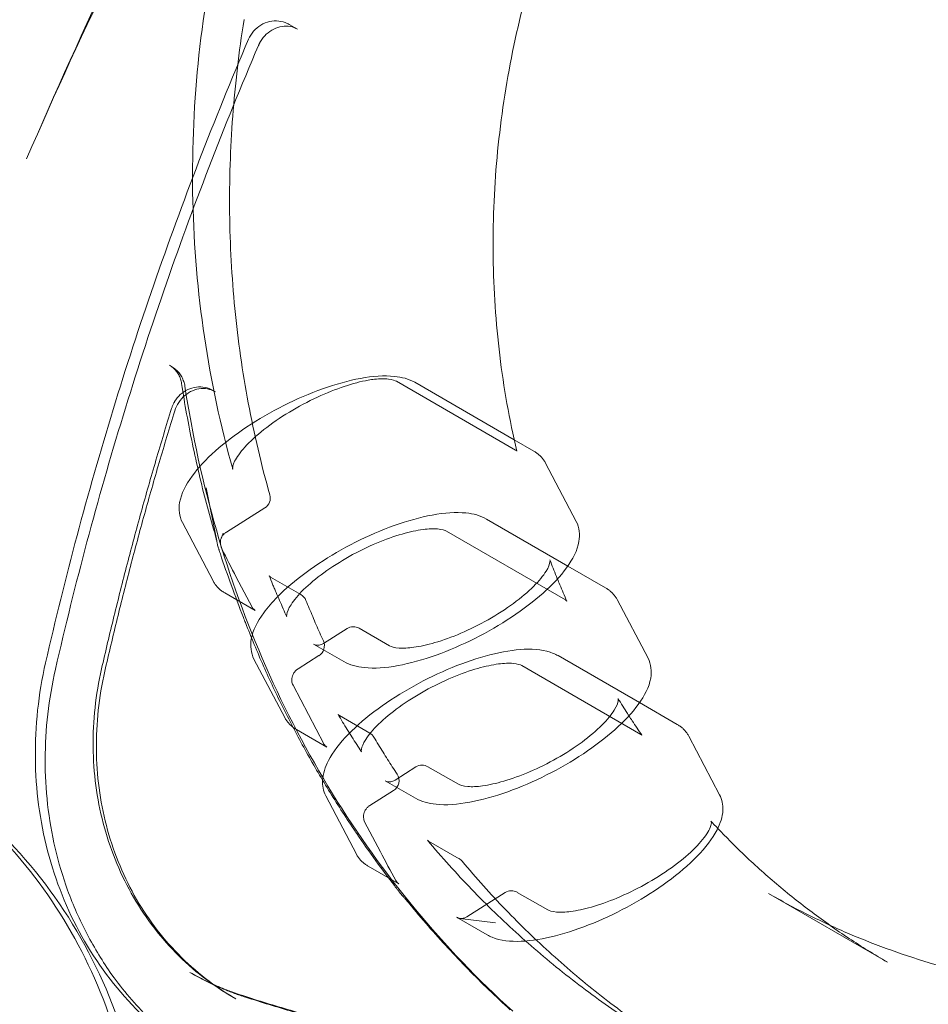
# Model space of a CAD drawing. Extents: x -568 to 176, y -549 to 0.
# Drawn here: x -251 to -241, y -351 to -340 of the extents above; entities that cross this region are included whole.
import ezdxf

# ---------------------------------------------------------------- set-up
doc = ezdxf.new("R2010")
doc.units = 0
doc.header["$MEASUREMENT"] = 0
doc.header["$PDMODE"] = 64
doc.header["$PDSIZE"] = 0.5
doc.styles.get("Standard").update_dxf_attribs({"font": 'Helvetica LT 57 Condensed_0.ttf'})
doc.dimstyles.new('FEET-METERS', dxfattribs={"dimtxt": 12, "dimasz": 7, "dimexe": 3, "dimexo": 3, "dimgap": 3, "dimtad": 0, "dimdec": 1, "dimzin": 3, "dimdsep": 46, "dimlunit": 4, "dimtxsty": 'Standard', "dimcen": 0.09, "dimadec": 0, "dimazin": 0, "dimtfac": 2, "dimtdec": 1, "dimtofl": 0, "dimtmove": 0, "dimatfit": 3, "dimfxl": 1, "dimfrac": 2, "dimtolj": 1, "dimtzin": 3, "dimarcsym": 0})

# ---------------------------------------------------------------- blocks, each defined once
blk = doc.blocks.new('*D31')
at = {"color": 0, "lineweight": -2, "transparency": 16777216}
for p, q in [((-348.48, -346.348), (-348.48, -102.468)), ((119.282, -338.644), (119.282, -102.468)), ((-341.48, -105.468), (-225.054, -105.468)), ((112.282, -105.468), (-123.037, -105.468))]:
    blk.add_line(p, q, dxfattribs=at)
at = {"color": 0, "lineweight": 0, "transparency": 16777216}
for points in [[(-341.48, -104.301), (-341.48, -106.634), (-348.48, -105.468)], [(112.282, -104.301), (112.282, -106.634), (119.282, -105.468)]]:
    blk.add_solid(points, dxfattribs=at)
at = {"layer": 'Defpoints', "color": 0, "lineweight": 0, "transparency": 16777216}
for p in [(-348.48, -105.468), (119.282, -341.644), (-348.48, -349.348)]:
    blk.add_point(p, dxfattribs=at)
at = {"color": 0, "lineweight": 0, "transparency": 16777216, "insert": (-174.046, -105.468), "char_height": 12, "attachment_point": 5}
blk.add_mtext('\\A1;39\'-0" [11.9M]', dxfattribs=at)
blk = doc.blocks.new('new block')
at = {"color": 0, "linetype": 'Continuous', "lineweight": 0}
for p, q in [((-247.651, -340.533), (-247.739, -340.482)), ((-249.008, -344.097), (-248.986, -344.11)), ((-246.6, -344.267), (-245.337, -344.996)), ((-245.352, -344.887), (-246.407, -344.278)), ((-248.522, -344.378), (-248.544, -344.365)), ((-245.144, -345.007), (-245.352, -344.887)), ((-244.693, -345.755), (-245.019, -345.134)), ((-248.508, -345.961), (-248.618, -345.398)), ((-247.998, -345.61), (-248.405, -345.867)), ((-248.546, -346.385), (-248.872, -345.764)), ((-244.782, -346.227), (-245.646, -345.728)), ((-248.461, -345.935), (-248.438, -345.878)), ((-246.07, -345.857), (-244.807, -346.586)), ((-244.383, -346.457), (-244.782, -346.227)), ((-248.133, -346.662), (-248.3, -346.345)), ((-247.936, -346.344), (-247.614, -346.53)), ((-248.422, -346.512), (-248.099, -346.698)), ((-243.932, -347.205), (-244.258, -346.583)), ((-247.125, -346.889), (-247.376, -347.048)), ((-246.996, -346.887), (-246.673, -347.073)), ((-247.481, -347.055), (-247.159, -347.241)), ((-247.786, -347.835), (-248.112, -347.213)), ((-247.423, -347.177), (-247.644, -347.316)), ((-244.021, -347.676), (-244.885, -347.177)), ((-245.272, -347.283), (-244.008, -348.012)), ((-247.372, -348.111), (-247.698, -347.49)), ((-243.622, -347.907), (-244.021, -347.676)), ((-247.206, -347.813), (-246.884, -347.999)), ((-247.661, -347.961), (-247.339, -348.147)), ((-243.498, -348.033), (-243.172, -348.654)), ((-246.395, -348.358), (-246.616, -348.497)), ((-246.266, -348.356), (-245.943, -348.542)), ((-246.72, -348.504), (-246.398, -348.69)), ((-246.883, -348.766), (-246.632, -348.608)), ((-247.351, -348.663), (-247.025, -349.284)), ((-246.771, -349.257), (-246.938, -348.94)), ((-246.259, -349.145), (-245.937, -349.331)), ((-246.9, -349.411), (-246.575, -349.599)), ((-245.448, -349.691), (-245.855, -349.947)), ((-245.319, -349.688), (-244.996, -349.874)), ((-242.655, -349.699), (-241.392, -350.428)), ((-245.963, -349.952), (-245.637, -350.14)), ((-245.927, -349.965), (-245.549, -350.011)), ((-248.791, -350.537), (-248.769, -350.55)), ((-248.305, -350.818), (-248.328, -350.805))]:
    blk.add_line(p, q, dxfattribs=at)
for centre, radius, start, end in [((-195.912, -365.315), 75.231, 129.41804, 170.58199), ((-195.912, -365.315), 72.9, 129.48411, 170.51592), ((-248.064, -345.505), 0.125, 302.2059, 15.7883), ((-247.677, -346.638), 0.125, 22.0301, 60), ((-247.058, -346.995), 0.125, 60, 122.2059), ((-247.49, -347.072), 0.125, 302.2059, 24.5381), ((-246.947, -348.107), 0.125, 30.8725, 60), ((-246.328, -348.464), 0.125, 60, 122.2059), ((-246.698, -348.502), 0.125, 302.2059, 33.4424), ((-245.999, -349.439), 0.125, 39.9923, 60), ((-245.381, -349.796), 0.125, 60, 122.2059)]:
    blk.add_arc(centre, radius, start, end, dxfattribs=at)
for points in [[(-250.524, -341.907), (-249.919, -340.51), (-249.272, -339.128), (-248.568, -337.775)], [(-248.534, -337.794), (-249.253, -339.145), (-249.923, -340.519), (-250.524, -341.907)], [(-245.324, -345.007), (-245.325, -345.004), (-245.321, -345.005), (-245.337, -344.996)], [(-248.338, -345.198), (-248.338, -345.197), (-248.338, -345.197), (-248.338, -345.197)], [(-248.508, -345.961), (-248.514, -345.934), (-248.52, -345.905), (-248.529, -345.874)], [(-248.354, -346.427), (-248.394, -346.318), (-248.432, -346.209), (-248.469, -346.099)], [(-248.453, -346.046), (-248.404, -346.144), (-248.353, -346.244), (-248.3, -346.345)], [(-244.972, -346.161), (-244.972, -346.161), (-244.972, -346.161), (-244.972, -346.161)], [(-247.951, -346.331), (-247.951, -346.331), (-247.951, -346.331), (-247.951, -346.331)], [(-247.951, -346.331), (-247.95, -346.334), (-247.95, -346.336), (-247.936, -346.344)], [(-248.224, -346.773), (-248.269, -346.659), (-248.312, -346.544), (-248.354, -346.427)], [(-247.897, -346.46), (-247.897, -346.46), (-247.897, -346.46), (-247.897, -346.46)], [(-247.862, -346.552), (-247.862, -346.552), (-247.862, -346.552), (-247.862, -346.552)], [(-244.793, -346.599), (-244.794, -346.596), (-244.794, -346.594), (-244.807, -346.586)], [(-248.203, -346.827), (-248.21, -346.809), (-248.217, -346.791), (-248.224, -346.773)], [(-247.22, -347.801), (-247.219, -347.803), (-247.217, -347.807), (-247.206, -347.813)], [(-243.996, -348.022), (-243.997, -348.021), (-243.999, -348.017), (-244.008, -348.012)], [(-243.996, -348.022), (-243.996, -348.022), (-243.996, -348.022), (-243.996, -348.022)], [(-246.971, -348.197), (-246.971, -348.197), (-246.971, -348.197), (-246.971, -348.197)], [(-243.265, -348.932), (-243.265, -348.932), (-243.265, -348.932), (-243.265, -348.932)], [(-243.192, -349.01), (-243.216, -348.984), (-243.241, -348.958), (-243.265, -348.932)], [(-247.022, -349.064), (-247.033, -349.048), (-247.043, -349.032), (-247.054, -349.017)], [(-246.818, -349.355), (-246.886, -349.26), (-246.955, -349.163), (-247.022, -349.064)], [(-246.271, -349.136), (-246.271, -349.136), (-246.271, -349.136), (-246.271, -349.136)], [(-246.271, -349.136), (-246.269, -349.138), (-246.266, -349.141), (-246.259, -349.145)], [(-246.771, -349.257), (-246.718, -349.358), (-246.664, -349.459), (-246.608, -349.562)], [(-246.623, -349.617), (-246.689, -349.531), (-246.754, -349.443), (-246.818, -349.355)]]:
    blk.add_open_spline(points, degree=3, dxfattribs=at)
for points, knots in [([(-248.338, -345.197), (-248.467, -344.739), (-248.567, -344.27), (-248.709, -343.32), (-248.75, -342.838), (-248.772, -341.87), (-248.753, -341.383), (-248.657, -340.412), (-248.58, -339.928), (-248.382, -339.039), (-248.27, -338.633), (-248.138, -338.233)], [3.8686337, 3.8686337, 3.8686337, 3.8686337, 3.9965332, 3.9965332, 4.1244327, 4.1244327, 4.2523321, 4.2523321, 4.3802316, 4.3802316, 4.4896263, 4.4896263, 4.4896263, 4.4896263]), ([(-245.324, -345.007), (-245.402, -344.674), (-245.463, -344.335), (-245.546, -343.647), (-245.57, -343.299), (-245.58, -342.597), (-245.566, -342.245), (-245.501, -341.539), (-245.45, -341.186), (-245.312, -340.484), (-245.224, -340.136), (-245.119, -339.792)], [3.9129638, 3.9129638, 3.9129638, 3.9129638, 4.0234801, 4.0234801, 4.1339964, 4.1339964, 4.2445127, 4.2445127, 4.355029, 4.355029, 4.4655453, 4.4655453, 4.4655453, 4.4655453]), ([(-248.217, -340.431), (-248.272, -340.772), (-248.312, -341.114), (-248.363, -341.798), (-248.374, -342.14), (-248.367, -342.821), (-248.348, -343.16), (-248.282, -343.833), (-248.235, -344.167), (-248.111, -344.826), (-248.035, -345.151), (-247.944, -345.471)], [1.9666368, 1.9666368, 1.9666368, 1.9666368, 2.0563771, 2.0563771, 2.1461174, 2.1461174, 2.2358577, 2.2358577, 2.3255981, 2.3255981, 2.4153384, 2.4153384, 2.4153384, 2.4153384]), ([(-248.17, -340.639), (-248.156, -340.608), (-248.138, -340.579), (-248.094, -340.528), (-248.068, -340.506), (-248.01, -340.471), (-247.979, -340.458), (-247.914, -340.444), (-247.882, -340.442), (-247.818, -340.449), (-247.787, -340.458), (-247.752, -340.474), (-247.746, -340.478), (-247.739, -340.482)], [4.581918, 4.581918, 4.581918, 4.581918, 4.919159, 4.919159, 5.25569, 5.25569, 5.585376, 5.585376, 5.903744, 5.903744, 6.210865, 6.210865, 6.283185, 6.283185, 6.283185, 6.283185]), ([(-247.651, -340.533), (-247.675, -340.519), (-247.701, -340.509), (-247.756, -340.499), (-247.785, -340.499), (-247.844, -340.507), (-247.874, -340.517), (-247.931, -340.545), (-247.957, -340.563), (-248.005, -340.608), (-248.025, -340.633), (-248.043, -340.663), (-248.044, -340.664), (-248.045, -340.666)], [0, 0, 0, 0, 0.314159, 0.314159, 0.628319, 0.628319, 0.942478, 0.942478, 1.251773, 1.251773, 1.55387, 1.55387, 1.570796, 1.570796, 1.570796, 1.570796]), ([(-250.323, -347.252), (-250.22, -346.801), (-250.108, -346.352), (-249.87, -345.457), (-249.742, -345.011), (-249.471, -344.123), (-249.327, -343.682), (-249.023, -342.803), (-248.863, -342.367), (-248.528, -341.499), (-248.353, -341.067), (-248.17, -340.639)], [4.3866846, 4.3866846, 4.3866846, 4.3866846, 4.4257313, 4.4257313, 4.4647779, 4.4647779, 4.5038245, 4.5038245, 4.5428712, 4.5428712, 4.5819178, 4.5819178, 4.5819178, 4.5819178]), ([(-248.045, -340.666), (-248.046, -340.668), (-248.048, -340.671), (-248.05, -340.676), (-248.052, -340.678), (-248.054, -340.683), (-248.055, -340.686), (-248.058, -340.691), (-248.059, -340.693), (-248.061, -340.699), (-248.062, -340.701), (-248.064, -340.704)], [1.5707963, 1.5707963, 1.5707963, 1.5707963, 1.5968906, 1.5968906, 1.6229848, 1.6229848, 1.649079, 1.649079, 1.6751732, 1.6751732, 1.7012675, 1.7012675, 1.7012675, 1.7012675]), ([(-248.064, -340.704), (-248.247, -341.132), (-248.423, -341.564), (-248.758, -342.432), (-248.918, -342.869), (-249.222, -343.748), (-249.365, -344.19), (-249.637, -345.078), (-249.765, -345.524), (-250.003, -346.419), (-250.115, -346.869), (-250.218, -347.32)], [1.7012675, 1.7012675, 1.7012675, 1.7012675, 1.7403141, 1.7403141, 1.7793608, 1.7793608, 1.8184074, 1.8184074, 1.857454, 1.857454, 1.8965007, 1.8965007, 1.8965007, 1.8965007]), ([(-248.88, -344.292), (-248.882, -344.275), (-248.886, -344.259), (-248.896, -344.227), (-248.903, -344.212), (-248.918, -344.184), (-248.927, -344.17), (-248.947, -344.146), (-248.958, -344.134), (-248.982, -344.114), (-248.995, -344.105), (-249.008, -344.097)], [5.4312318, 5.4312318, 5.4312318, 5.4312318, 5.6016225, 5.6016225, 5.7720132, 5.7720132, 5.9424039, 5.9424039, 6.1127946, 6.1127946, 6.2831853, 6.2831853, 6.2831853, 6.2831853]), ([(-248.986, -344.11), (-248.971, -344.119), (-248.957, -344.129), (-248.93, -344.152), (-248.918, -344.164), (-248.896, -344.191), (-248.886, -344.206), (-248.87, -344.237), (-248.863, -344.253), (-248.852, -344.285), (-248.848, -344.302), (-248.845, -344.319)], [6.2831853, 6.2831853, 6.2831853, 6.2831853, 6.453576, 6.453576, 6.6239667, 6.6239667, 6.7943574, 6.7943574, 6.9647481, 6.9647481, 7.1351388, 7.1351388, 7.1351388, 7.1351388]), ([(-246.407, -344.278), (-246.47, -344.241), (-246.544, -344.223), (-246.73, -344.204), (-246.851, -344.212), (-247.108, -344.26), (-247.245, -344.297), (-247.521, -344.396), (-247.66, -344.456), (-247.932, -344.593), (-248.064, -344.67), (-248.31, -344.832), (-248.423, -344.919), (-248.621, -345.095), (-248.705, -345.185), (-248.837, -345.366), (-248.884, -345.458), (-248.913, -345.624), (-248.906, -345.699), (-248.872, -345.764)], [1.570796, 1.570796, 1.570796, 1.570796, 1.842047, 1.842047, 2.200046, 2.200046, 2.5423, 2.5423, 2.874324, 2.874324, 3.203555, 3.203555, 3.534241, 3.534241, 3.872038, 3.872038, 4.227221, 4.227221, 4.492551, 4.492551, 4.492551, 4.492551]), ([(-246.6, -344.267), (-246.614, -344.259), (-246.644, -344.248), (-246.726, -344.239), (-246.777, -344.239), (-246.855, -344.248), (-246.878, -344.251), (-246.901, -344.255)], [0, 0, 0, 0, 0.269094, 0.269094, 0.5199757, 0.5199757, 0.6151327, 0.6151327, 0.6151327, 0.6151327]), ([(-248.544, -344.365), (-248.571, -344.349), (-248.6, -344.338), (-248.661, -344.326), (-248.693, -344.325), (-248.755, -344.333), (-248.786, -344.342), (-248.844, -344.369), (-248.87, -344.387), (-248.917, -344.43), (-248.937, -344.455), (-248.955, -344.484), (-248.956, -344.485), (-248.957, -344.487)], [0, 0, 0, 0, 0.301024, 0.301024, 0.605993, 0.605993, 0.920152, 0.920152, 1.234312, 1.234312, 1.548471, 1.548471, 1.570796, 1.570796, 1.570796, 1.570796]), ([(-248.952, -344.579), (-248.942, -344.548), (-248.928, -344.518), (-248.891, -344.463), (-248.869, -344.438), (-248.82, -344.396), (-248.792, -344.379), (-248.734, -344.355), (-248.704, -344.347), (-248.643, -344.342), (-248.612, -344.345), (-248.562, -344.358), (-248.541, -344.367), (-248.522, -344.378)], [4.468802, 4.468802, 4.468802, 4.468802, 4.779541, 4.779541, 5.089655, 5.089655, 5.401383, 5.401383, 5.717494, 5.717494, 6.041186, 6.041186, 6.283185, 6.283185, 6.283185, 6.283185]), ([(-248.88, -344.292), (-248.863, -344.4), (-248.846, -344.507), (-248.807, -344.72), (-248.787, -344.827), (-248.743, -345.039), (-248.719, -345.144), (-248.67, -345.354), (-248.644, -345.459), (-248.589, -345.667), (-248.56, -345.771), (-248.529, -345.874)], [2.2896392, 2.2896392, 2.2896392, 2.2896392, 2.3168934, 2.3168934, 2.3441476, 2.3441476, 2.3714019, 2.3714019, 2.3986561, 2.3986561, 2.4259104, 2.4259104, 2.4259104, 2.4259104]), ([(-245.366, -350.95), (-245.735, -350.616), (-246.08, -350.254), (-246.719, -349.483), (-247.013, -349.073), (-247.543, -348.212), (-247.78, -347.761), (-248.192, -346.826), (-248.368, -346.341), (-248.655, -345.347), (-248.767, -344.837), (-248.845, -344.319)], [3.3368367, 3.3368367, 3.3368367, 3.3368367, 3.4681786, 3.4681786, 3.5995205, 3.5995205, 3.7308624, 3.7308624, 3.8622043, 3.8622043, 3.9935462, 3.9935462, 3.9935462, 3.9935462]), ([(-246.901, -344.255), (-246.978, -344.269), (-247.064, -344.292), (-247.246, -344.352), (-247.343, -344.391), (-247.54, -344.482), (-247.642, -344.536), (-247.834, -344.652), (-247.926, -344.716), (-248.086, -344.842), (-248.156, -344.906), (-248.259, -345.021), (-248.297, -345.074), (-248.335, -345.152), (-248.339, -345.179), (-248.339, -345.194), (-248.338, -345.196), (-248.338, -345.198)], [0, 0, 0, 0, 0.309989, 0.309989, 0.628996, 0.628996, 0.96692, 0.96692, 1.31201, 1.31201, 1.652697, 1.652697, 1.974813, 1.974813, 2.260381, 2.260381, 2.350906, 2.350906, 2.350906, 2.350906]), ([(-248.986, -344.555), (-249.043, -344.737), (-249.098, -344.92), (-249.206, -345.287), (-249.258, -345.47), (-249.36, -345.838), (-249.409, -346.022), (-249.506, -346.392), (-249.552, -346.576), (-249.643, -346.947), (-249.687, -347.132), (-249.729, -347.318)], [1.81438283, 1.81438283, 1.81438283, 1.81438283, 1.8308064, 1.8308064, 1.84722998, 1.84722998, 1.86365355, 1.86365355, 1.88007712, 1.88007712, 1.89650069, 1.89650069, 1.89650069, 1.89650069]), ([(-248.957, -344.487), (-248.96, -344.492), (-248.962, -344.496), (-248.966, -344.505), (-248.969, -344.509), (-248.973, -344.518), (-248.975, -344.522), (-248.978, -344.532), (-248.98, -344.536), (-248.983, -344.545), (-248.985, -344.55), (-248.986, -344.555)], [1.5707963, 1.5707963, 1.5707963, 1.5707963, 1.6195136, 1.6195136, 1.6682309, 1.6682309, 1.7169482, 1.7169482, 1.7656655, 1.7656655, 1.8143828, 1.8143828, 1.8143828, 1.8143828]), ([(-249.695, -347.343), (-249.652, -347.157), (-249.608, -346.972), (-249.518, -346.601), (-249.471, -346.417), (-249.375, -346.047), (-249.325, -345.863), (-249.223, -345.495), (-249.171, -345.311), (-249.064, -344.945), (-249.008, -344.762), (-248.952, -344.579)], [4.38668461, 4.38668461, 4.38668461, 4.38668461, 4.40310819, 4.40310819, 4.41953176, 4.41953176, 4.43595533, 4.43595533, 4.4523789, 4.4523789, 4.46880247, 4.46880247, 4.46880247, 4.46880247]), ([(-245.019, -345.134), (-245.025, -345.123), (-245.031, -345.113), (-245.045, -345.093), (-245.052, -345.083), (-245.068, -345.065), (-245.077, -345.057), (-245.095, -345.041), (-245.104, -345.034), (-245.123, -345.02), (-245.133, -345.013), (-245.144, -345.007)], [1.3509581, 1.3509581, 1.3509581, 1.3509581, 1.3949258, 1.3949258, 1.4388934, 1.4388934, 1.4828611, 1.4828611, 1.5268287, 1.5268287, 1.5707963, 1.5707963, 1.5707963, 1.5707963]), ([(-245.646, -345.728), (-245.71, -345.691), (-245.783, -345.672), (-245.969, -345.653), (-246.09, -345.662), (-246.348, -345.709), (-246.484, -345.747), (-246.76, -345.846), (-246.9, -345.906), (-247.171, -346.043), (-247.303, -346.119), (-247.549, -346.282), (-247.662, -346.368), (-247.796, -346.487), (-247.83, -346.52), (-247.862, -346.552)], [1.570796, 1.570796, 1.570796, 1.570796, 1.842047, 1.842047, 2.200046, 2.200046, 2.5423, 2.5423, 2.874324, 2.874324, 3.203555, 3.203555, 3.534241, 3.534241, 3.655951, 3.655951, 3.655951, 3.655951]), ([(-247.159, -347.241), (-247.095, -347.278), (-247.022, -347.296), (-246.835, -347.315), (-246.715, -347.307), (-246.457, -347.259), (-246.321, -347.222), (-246.045, -347.123), (-245.905, -347.063), (-245.633, -346.926), (-245.501, -346.849), (-245.256, -346.687), (-245.143, -346.6), (-244.944, -346.424), (-244.86, -346.334), (-244.728, -346.153), (-244.681, -346.061), (-244.652, -345.895), (-244.659, -345.82), (-244.693, -345.755)], [4.712389, 4.712389, 4.712389, 4.712389, 4.98364, 4.98364, 5.341639, 5.341639, 5.683893, 5.683893, 6.015916, 6.015916, 6.345147, 6.345147, 6.675833, 6.675833, 7.013631, 7.013631, 7.368814, 7.368814, 7.634143, 7.634143, 7.634143, 7.634143]), ([(-248.452, -345.917), (-248.453, -345.918), (-248.454, -345.919), (-248.455, -345.921), (-248.456, -345.923), (-248.457, -345.925), (-248.457, -345.926), (-248.459, -345.929), (-248.459, -345.93), (-248.46, -345.933), (-248.461, -345.934), (-248.461, -345.935)], [1.5707963, 1.5707963, 1.5707963, 1.5707963, 1.6013487, 1.6013487, 1.6319011, 1.6319011, 1.6624535, 1.6624535, 1.6930058, 1.6930058, 1.7235582, 1.7235582, 1.7235582, 1.7235582]), ([(-248.405, -345.867), (-248.409, -345.869), (-248.412, -345.872), (-248.419, -345.877), (-248.423, -345.88), (-248.43, -345.887), (-248.433, -345.89), (-248.439, -345.897), (-248.442, -345.901), (-248.447, -345.908), (-248.45, -345.912), (-248.452, -345.917)], [1.0471976, 1.0471976, 1.0471976, 1.0471976, 1.1519173, 1.1519173, 1.2566371, 1.2566371, 1.3613568, 1.3613568, 1.4660766, 1.4660766, 1.5707963, 1.5707963, 1.5707963, 1.5707963]), ([(-246.07, -345.857), (-246.085, -345.848), (-246.117, -345.838), (-246.206, -345.83), (-246.259, -345.832), (-246.385, -345.848), (-246.46, -345.864), (-246.626, -345.912), (-246.719, -345.945), (-246.909, -346.025), (-247.007, -346.073), (-247.196, -346.179), (-247.288, -346.238), (-247.452, -346.357), (-247.526, -346.419), (-247.643, -346.534), (-247.689, -346.59), (-247.747, -346.68), (-247.761, -346.718), (-247.767, -346.757), (-247.765, -346.763), (-247.764, -346.765)], [0, 0, 0, 0, 0.289359, 0.289359, 0.547774, 0.547774, 0.833738, 0.833738, 1.144058, 1.144058, 1.466931, 1.466931, 1.794774, 1.794774, 2.121072, 2.121072, 2.438295, 2.438295, 2.732685, 2.732685, 2.976047, 2.976047, 2.976047, 2.976047]), ([(-248.469, -346.099), (-248.473, -346.087), (-248.477, -346.076), (-248.481, -346.062), (-248.482, -346.06), (-248.483, -346.056), (-248.483, -346.054), (-248.485, -346.048), (-248.487, -346.043), (-248.493, -346.023), (-248.497, -346.009), (-248.503, -345.983), (-248.506, -345.972), (-248.508, -345.961)], [0, 0, 0, 0, 0.0381707, 0.0381707, 0.045373, 0.045373, 0.0507747, 0.0507747, 0.0669807, 0.0669807, 0.1156287, 0.1156287, 0.1540214, 0.1540214, 0.1540214, 0.1540214]), ([(-248.461, -345.935), (-248.463, -345.94), (-248.465, -345.945), (-248.467, -345.957), (-248.468, -345.965), (-248.468, -345.976), (-248.468, -345.979), (-248.468, -345.983), (-248.468, -345.985), (-248.468, -345.989), (-248.468, -345.993), (-248.466, -346.006), (-248.464, -346.016), (-248.459, -346.033), (-248.456, -346.04), (-248.453, -346.046)], [0, 0, 0, 0, 0.015257, 0.015257, 0.0387147, 0.0387147, 0.048155, 0.048155, 0.0516931, 0.0516931, 0.0623164, 0.0623164, 0.0945163, 0.0945163, 0.1223538, 0.1223538, 0.1223538, 0.1223538]), ([(-246.673, -347.073), (-246.658, -347.082), (-246.623, -347.093), (-246.531, -347.1), (-246.477, -347.097), (-246.349, -347.08), (-246.273, -347.063), (-246.106, -347.014), (-246.012, -346.98), (-245.822, -346.899), (-245.723, -346.85), (-245.534, -346.743), (-245.442, -346.683), (-245.278, -346.563), (-245.205, -346.501), (-245.088, -346.385), (-245.043, -346.329), (-244.987, -346.239), (-244.975, -346.203), (-244.97, -346.169), (-244.972, -346.163), (-244.972, -346.161)], [0, 0, 0, 0, 0.300287, 0.300287, 0.559418, 0.559418, 0.845603, 0.845603, 1.157178, 1.157178, 1.481262, 1.481262, 1.8114, 1.8114, 2.14022, 2.14022, 2.459488, 2.459488, 2.753951, 2.753951, 2.960286, 2.960286, 2.960286, 2.960286]), ([(-244.893, -346.364), (-244.896, -346.355), (-244.9, -346.346), (-244.915, -346.308), (-244.927, -346.279), (-244.95, -346.22), (-244.961, -346.191), (-244.972, -346.161)], [3.7579893, 3.7579893, 3.7579893, 3.7579893, 3.76111927, 3.76111927, 3.7715067, 3.7715067, 3.78189413, 3.78189413, 3.78189413, 3.78189413]), ([(-247.897, -346.46), (-247.903, -346.446), (-247.909, -346.433), (-247.927, -346.389), (-247.939, -346.36), (-247.951, -346.331)], [3.74835044, 3.74835044, 3.74835044, 3.74835044, 3.75243152, 3.75243152, 3.76095906, 3.76095906, 3.76095906, 3.76095906]), ([(-248.546, -346.385), (-248.541, -346.396), (-248.534, -346.406), (-248.521, -346.426), (-248.513, -346.436), (-248.497, -346.454), (-248.489, -346.462), (-248.471, -346.478), (-248.461, -346.485), (-248.442, -346.499), (-248.432, -346.506), (-248.422, -346.512)], [4.4925508, 4.4925508, 4.4925508, 4.4925508, 4.5365184, 4.5365184, 4.5804861, 4.5804861, 4.6244537, 4.6244537, 4.6684213, 4.6684213, 4.712389, 4.712389, 4.712389, 4.712389]), ([(-244.793, -346.599), (-244.806, -346.57), (-244.818, -346.541), (-244.843, -346.483), (-244.855, -346.454), (-244.876, -346.405), (-244.884, -346.384), (-244.893, -346.364)], [3.72995697, 3.72995697, 3.72995697, 3.72995697, 3.7403444, 3.7403444, 3.75073183, 3.75073183, 3.7579893, 3.7579893, 3.7579893, 3.7579893]), ([(-247.764, -346.765), (-247.777, -346.736), (-247.79, -346.708), (-247.816, -346.65), (-247.828, -346.621), (-247.853, -346.564), (-247.866, -346.535), (-247.885, -346.491), (-247.891, -346.476), (-247.897, -346.46)], [3.71832139, 3.71832139, 3.71832139, 3.71832139, 3.72684893, 3.72684893, 3.73537646, 3.73537646, 3.74390399, 3.74390399, 3.74834399, 3.74834399, 3.74834399, 3.74834399]), ([(-244.258, -346.583), (-244.264, -346.573), (-244.27, -346.562), (-244.284, -346.543), (-244.292, -346.533), (-244.308, -346.515), (-244.316, -346.507), (-244.334, -346.491), (-244.343, -346.483), (-244.363, -346.469), (-244.373, -346.463), (-244.383, -346.457)], [1.3509581, 1.3509581, 1.3509581, 1.3509581, 1.3949258, 1.3949258, 1.4388934, 1.4388934, 1.4828611, 1.4828611, 1.5268287, 1.5268287, 1.5707963, 1.5707963, 1.5707963, 1.5707963]), ([(-247.862, -346.552), (-247.919, -346.609), (-247.968, -346.666), (-248.077, -346.816), (-248.124, -346.907), (-248.153, -347.073), (-248.146, -347.149), (-248.112, -347.213)], [3.655956, 3.655956, 3.655956, 3.655956, 3.8720381, 3.8720381, 4.2272209, 4.2272209, 4.4925508, 4.4925508, 4.4925508, 4.4925508]), ([(-247.561, -346.591), (-247.549, -346.62), (-247.537, -346.649), (-247.513, -346.706), (-247.501, -346.735), (-247.477, -346.792), (-247.465, -346.821), (-247.44, -346.878), (-247.427, -346.906), (-247.402, -346.963), (-247.389, -346.991), (-247.376, -347.02)], [2.52250987, 2.52250987, 2.52250987, 2.52250987, 2.53100849, 2.53100849, 2.53950711, 2.53950711, 2.54800574, 2.54800574, 2.55650436, 2.55650436, 2.56500298, 2.56500298, 2.56500298, 2.56500298]), ([(-248.133, -346.662), (-248.132, -346.665), (-248.13, -346.668), (-248.126, -346.674), (-248.124, -346.677), (-248.119, -346.682), (-248.117, -346.684), (-248.112, -346.688), (-248.11, -346.691), (-248.105, -346.694), (-248.102, -346.696), (-248.099, -346.698)], [2.6179939, 2.6179939, 2.6179939, 2.6179939, 2.7227136, 2.7227136, 2.8274334, 2.8274334, 2.9321531, 2.9321531, 3.0368729, 3.0368729, 3.1415927, 3.1415927, 3.1415927, 3.1415927]), ([(-248.203, -346.827), (-248.142, -346.983), (-248.078, -347.136), (-247.944, -347.44), (-247.873, -347.59), (-247.726, -347.886), (-247.649, -348.032), (-247.49, -348.321), (-247.407, -348.463), (-247.235, -348.743), (-247.146, -348.881), (-247.054, -349.017)], [2.5114977, 2.5114977, 2.5114977, 2.5114977, 2.5540962, 2.5540962, 2.5966946, 2.5966946, 2.6392931, 2.6392931, 2.6818916, 2.6818916, 2.7244901, 2.7244901, 2.7244901, 2.7244901]), ([(-247.376, -347.048), (-247.384, -347.052), (-247.391, -347.056), (-247.407, -347.062), (-247.414, -347.064), (-247.429, -347.066), (-247.437, -347.066), (-247.45, -347.066), (-247.457, -347.064), (-247.47, -347.06), (-247.475, -347.058), (-247.481, -347.055)], [2.094395, 2.094395, 2.094395, 2.094395, 2.303835, 2.303835, 2.513274, 2.513274, 2.722714, 2.722714, 2.932153, 2.932153, 3.141593, 3.141593, 3.141593, 3.141593]), ([(-247.351, -348.663), (-247.377, -348.613), (-247.388, -348.556), (-247.381, -348.429), (-247.358, -348.36), (-247.274, -348.198), (-247.202, -348.104), (-247.021, -347.919), (-246.915, -347.828), (-246.679, -347.656), (-246.551, -347.574), (-246.285, -347.426), (-246.148, -347.36), (-245.874, -347.247), (-245.738, -347.202), (-245.479, -347.135), (-245.356, -347.115), (-245.129, -347.105), (-245.026, -347.116), (-244.919, -347.16), (-244.902, -347.168), (-244.885, -347.177)], [1.790635, 1.790635, 1.790635, 1.790635, 1.995807, 1.995807, 2.259515, 2.259515, 2.616328, 2.616328, 2.959715, 2.959715, 3.292118, 3.292118, 3.621395, 3.621395, 3.951848, 3.951848, 4.288901, 4.288901, 4.642784, 4.642784, 4.712389, 4.712389, 4.712389, 4.712389]), ([(-248.614, -351.505), (-248.889, -351.347), (-249.141, -351.151), (-249.587, -350.696), (-249.781, -350.437), (-250.096, -349.873), (-250.218, -349.568), (-250.385, -348.93), (-250.428, -348.597), (-250.435, -347.925), (-250.399, -347.585), (-250.323, -347.252)], [3.141593, 3.141593, 3.141593, 3.141593, 3.390611, 3.390611, 3.639629, 3.639629, 3.888648, 3.888648, 4.137666, 4.137666, 4.386685, 4.386685, 4.386685, 4.386685]), ([(-245.272, -347.283), (-245.286, -347.274), (-245.318, -347.264), (-245.405, -347.256), (-245.458, -347.258), (-245.583, -347.274), (-245.658, -347.29), (-245.823, -347.337), (-245.916, -347.369), (-246.106, -347.449), (-246.205, -347.498), (-246.396, -347.604), (-246.489, -347.663), (-246.654, -347.783), (-246.729, -347.845), (-246.849, -347.962), (-246.896, -348.018), (-246.955, -348.11), (-246.969, -348.147), (-246.976, -348.188), (-246.973, -348.193), (-246.972, -348.196), (-246.972, -348.196), (-246.971, -348.197)], [0, 0, 0, 0, 0.28674, 0.28674, 0.543421, 0.543421, 0.828233, 0.828233, 1.138528, 1.138528, 1.462795, 1.462795, 1.793412, 1.793412, 2.122447, 2.122447, 2.441974, 2.441974, 2.737679, 2.737679, 2.995582, 2.995582, 3.039432, 3.039432, 3.039432, 3.039432]), ([(-246.398, -348.69), (-246.334, -348.727), (-246.261, -348.746), (-246.074, -348.765), (-245.954, -348.756), (-245.696, -348.709), (-245.56, -348.671), (-245.284, -348.572), (-245.144, -348.512), (-244.873, -348.375), (-244.74, -348.299), (-244.495, -348.136), (-244.382, -348.05), (-244.184, -347.874), (-244.099, -347.784), (-243.967, -347.602), (-243.92, -347.511), (-243.891, -347.345), (-243.898, -347.269), (-243.932, -347.205)], [4.712389, 4.712389, 4.712389, 4.712389, 4.98364, 4.98364, 5.341639, 5.341639, 5.683893, 5.683893, 6.015916, 6.015916, 6.345147, 6.345147, 6.675833, 6.675833, 7.013631, 7.013631, 7.368814, 7.368814, 7.634143, 7.634143, 7.634143, 7.634143]), ([(-250.218, -347.32), (-250.254, -347.478), (-250.281, -347.638), (-250.318, -347.959), (-250.327, -348.119), (-250.328, -348.439), (-250.319, -348.597), (-250.284, -348.912), (-250.257, -349.067), (-250.186, -349.371), (-250.142, -349.52), (-250.089, -349.665)], [1.8965007, 1.8965007, 1.8965007, 1.8965007, 2.0145683, 2.0145683, 2.1326358, 2.1326358, 2.2507034, 2.2507034, 2.368771, 2.368771, 2.4868385, 2.4868385, 2.4868385, 2.4868385]), ([(-249.729, -347.318), (-249.791, -347.59), (-249.822, -347.869), (-249.816, -348.42), (-249.78, -348.692), (-249.644, -349.215), (-249.543, -349.466), (-249.285, -349.928), (-249.126, -350.141), (-248.76, -350.514), (-248.553, -350.675), (-248.328, -350.805)], [1.896501, 1.896501, 1.896501, 1.896501, 2.145519, 2.145519, 2.394537, 2.394537, 2.643556, 2.643556, 2.892574, 2.892574, 3.141593, 3.141593, 3.141593, 3.141593]), ([(-248.305, -350.818), (-248.528, -350.689), (-248.733, -350.53), (-249.096, -350.16), (-249.253, -349.95), (-249.51, -349.49), (-249.61, -349.241), (-249.746, -348.719), (-249.782, -348.447), (-249.787, -347.896), (-249.757, -347.617), (-249.695, -347.343)], [3.141593, 3.141593, 3.141593, 3.141593, 3.390611, 3.390611, 3.639629, 3.639629, 3.888648, 3.888648, 4.137666, 4.137666, 4.386685, 4.386685, 4.386685, 4.386685]), ([(-247.692, -347.366), (-247.696, -347.374), (-247.7, -347.383), (-247.706, -347.401), (-247.708, -347.41), (-247.711, -347.428), (-247.711, -347.437), (-247.71, -347.453), (-247.709, -347.462), (-247.705, -347.477), (-247.702, -347.484), (-247.698, -347.49)], [1.570796, 1.570796, 1.570796, 1.570796, 1.780236, 1.780236, 1.989675, 1.989675, 2.199115, 2.199115, 2.408554, 2.408554, 2.617994, 2.617994, 2.617994, 2.617994]), ([(-247.644, -347.316), (-247.648, -347.319), (-247.652, -347.321), (-247.659, -347.327), (-247.662, -347.33), (-247.669, -347.336), (-247.672, -347.34), (-247.678, -347.347), (-247.681, -347.35), (-247.687, -347.358), (-247.689, -347.362), (-247.692, -347.366)], [1.0471976, 1.0471976, 1.0471976, 1.0471976, 1.1519173, 1.1519173, 1.2566371, 1.2566371, 1.3613568, 1.3613568, 1.4660766, 1.4660766, 1.5707963, 1.5707963, 1.5707963, 1.5707963]), ([(-245.943, -348.542), (-245.928, -348.551), (-245.893, -348.562), (-245.801, -348.569), (-245.747, -348.567), (-245.619, -348.549), (-245.542, -348.532), (-245.375, -348.483), (-245.281, -348.449), (-245.091, -348.368), (-244.992, -348.319), (-244.805, -348.212), (-244.713, -348.153), (-244.551, -348.034), (-244.479, -347.972), (-244.364, -347.857), (-244.319, -347.802), (-244.264, -347.713), (-244.251, -347.677), (-244.246, -347.638), (-244.249, -347.635), (-244.25, -347.633)], [0, 0, 0, 0, 0.300466, 0.300466, 0.5606, 0.5606, 0.847466, 0.847466, 1.158947, 1.158947, 1.481896, 1.481896, 1.809838, 1.809838, 2.135889, 2.135889, 2.452571, 2.452571, 2.745549, 2.745549, 3.020269, 3.020269, 3.020269, 3.020269]), ([(-244.134, -347.816), (-244.14, -347.808), (-244.145, -347.799), (-244.168, -347.764), (-244.184, -347.738), (-244.217, -347.686), (-244.234, -347.659), (-244.25, -347.633)], [3.57609758, 3.57609758, 3.57609758, 3.57609758, 3.57950713, 3.57950713, 3.58992873, 3.58992873, 3.60035033, 3.60035033, 3.60035033, 3.60035033]), ([(-247.786, -347.835), (-247.78, -347.845), (-247.774, -347.856), (-247.76, -347.876), (-247.752, -347.885), (-247.736, -347.903), (-247.728, -347.912), (-247.71, -347.928), (-247.701, -347.935), (-247.681, -347.949), (-247.671, -347.955), (-247.661, -347.961)], [4.4925508, 4.4925508, 4.4925508, 4.4925508, 4.5365184, 4.5365184, 4.5804861, 4.5804861, 4.6244537, 4.6244537, 4.6684213, 4.6684213, 4.712389, 4.712389, 4.712389, 4.712389]), ([(-246.971, -348.197), (-246.989, -348.171), (-247.006, -348.145), (-247.039, -348.093), (-247.056, -348.066), (-247.09, -348.014), (-247.106, -347.987), (-247.139, -347.935), (-247.155, -347.908), (-247.188, -347.855), (-247.204, -347.828), (-247.22, -347.801)], [3.56956, 3.56956, 3.56956, 3.56956, 3.5780686, 3.5780686, 3.5865772, 3.5865772, 3.59508579, 3.59508579, 3.60359439, 3.60359439, 3.61210299, 3.61210299, 3.61210299, 3.61210299]), ([(-243.996, -348.022), (-244.013, -347.997), (-244.031, -347.971), (-244.065, -347.92), (-244.083, -347.894), (-244.111, -347.851), (-244.123, -347.834), (-244.134, -347.816)], [3.54824233, 3.54824233, 3.54824233, 3.54824233, 3.55866393, 3.55866393, 3.56908553, 3.56908553, 3.57609758, 3.57609758, 3.57609758, 3.57609758]), ([(-243.622, -347.907), (-243.612, -347.913), (-243.602, -347.919), (-243.583, -347.933), (-243.573, -347.94), (-243.555, -347.956), (-243.547, -347.965), (-243.531, -347.983), (-243.523, -347.992), (-243.51, -348.012), (-243.503, -348.022), (-243.498, -348.033)], [4.712389, 4.712389, 4.712389, 4.712389, 4.7563566, 4.7563566, 4.8003243, 4.8003243, 4.8442919, 4.8442919, 4.8882595, 4.8882595, 4.9322272, 4.9322272, 4.9322272, 4.9322272]), ([(-246.839, -348.043), (-246.823, -348.069), (-246.808, -348.096), (-246.776, -348.148), (-246.759, -348.174), (-246.727, -348.226), (-246.711, -348.253), (-246.678, -348.304), (-246.661, -348.33), (-246.628, -348.382), (-246.611, -348.407), (-246.594, -348.433)], [2.67098478, 2.67098478, 2.67098478, 2.67098478, 2.6794834, 2.6794834, 2.68798202, 2.68798202, 2.69648064, 2.69648064, 2.70497926, 2.70497926, 2.71347789, 2.71347789, 2.71347789, 2.71347789]), ([(-247.372, -348.111), (-247.371, -348.115), (-247.369, -348.118), (-247.365, -348.123), (-247.363, -348.126), (-247.359, -348.131), (-247.356, -348.134), (-247.352, -348.138), (-247.349, -348.14), (-247.344, -348.144), (-247.341, -348.146), (-247.339, -348.147)], [2.6179939, 2.6179939, 2.6179939, 2.6179939, 2.7227136, 2.7227136, 2.8274334, 2.8274334, 2.9321531, 2.9321531, 3.0368729, 3.0368729, 3.1415927, 3.1415927, 3.1415927, 3.1415927]), ([(-249.363, -353.603), (-249.314, -353.165), (-249.312, -352.725), (-249.403, -351.864), (-249.495, -351.443), (-249.769, -350.641), (-249.95, -350.26), (-250.392, -349.558), (-250.653, -349.236), (-251.241, -348.667), (-251.568, -348.42), (-251.92, -348.216)], [5.160089, 5.160089, 5.160089, 5.160089, 5.384708, 5.384708, 5.609328, 5.609328, 5.833947, 5.833947, 6.058566, 6.058566, 6.283185, 6.283185, 6.283185, 6.283185]), ([(-249.356, -354.283), (-249.256, -353.809), (-249.211, -353.327), (-249.233, -352.374), (-249.301, -351.904), (-249.546, -351.002), (-249.723, -350.571), (-250.175, -349.775), (-250.451, -349.41), (-251.085, -348.769), (-251.443, -348.492), (-251.832, -348.267)], [5.055249, 5.055249, 5.055249, 5.055249, 5.300836, 5.300836, 5.546423, 5.546423, 5.792011, 5.792011, 6.037598, 6.037598, 6.283185, 6.283185, 6.283185, 6.283185]), ([(-246.616, -348.497), (-246.623, -348.502), (-246.631, -348.506), (-246.646, -348.512), (-246.654, -348.514), (-246.669, -348.516), (-246.676, -348.516), (-246.69, -348.515), (-246.696, -348.514), (-246.709, -348.51), (-246.715, -348.508), (-246.72, -348.504)], [2.094395, 2.094395, 2.094395, 2.094395, 2.303835, 2.303835, 2.513274, 2.513274, 2.722714, 2.722714, 2.932153, 2.932153, 3.141593, 3.141593, 3.141593, 3.141593]), ([(-243.172, -348.654), (-243.145, -348.704), (-243.135, -348.761), (-243.141, -348.888), (-243.164, -348.957), (-243.248, -349.119), (-243.321, -349.213), (-243.501, -349.398), (-243.608, -349.489), (-243.843, -349.662), (-243.971, -349.743), (-244.237, -349.891), (-244.375, -349.958), (-244.648, -350.07), (-244.784, -350.116), (-245.043, -350.182), (-245.166, -350.202), (-245.393, -350.212), (-245.497, -350.201), (-245.604, -350.158), (-245.621, -350.149), (-245.637, -350.14)], [4.932227, 4.932227, 4.932227, 4.932227, 5.1374, 5.1374, 5.401108, 5.401108, 5.757921, 5.757921, 6.101307, 6.101307, 6.433711, 6.433711, 6.762988, 6.762988, 7.093441, 7.093441, 7.430493, 7.430493, 7.784376, 7.784376, 7.853982, 7.853982, 7.853982, 7.853982]), ([(-246.931, -348.816), (-246.935, -348.824), (-246.939, -348.833), (-246.946, -348.85), (-246.948, -348.859), (-246.95, -348.877), (-246.95, -348.886), (-246.949, -348.903), (-246.948, -348.911), (-246.944, -348.926), (-246.941, -348.933), (-246.938, -348.94)], [1.570796, 1.570796, 1.570796, 1.570796, 1.780236, 1.780236, 1.989675, 1.989675, 2.199115, 2.199115, 2.408554, 2.408554, 2.617994, 2.617994, 2.617994, 2.617994]), ([(-246.883, -348.766), (-246.887, -348.768), (-246.891, -348.771), (-246.898, -348.777), (-246.901, -348.78), (-246.908, -348.786), (-246.911, -348.789), (-246.917, -348.796), (-246.92, -348.8), (-246.926, -348.808), (-246.928, -348.812), (-246.931, -348.816)], [1.0471976, 1.0471976, 1.0471976, 1.0471976, 1.1519173, 1.1519173, 1.2566371, 1.2566371, 1.3613568, 1.3613568, 1.4660766, 1.4660766, 1.5707963, 1.5707963, 1.5707963, 1.5707963]), ([(-243.273, -349.001), (-243.26, -348.971), (-243.259, -348.951), (-243.262, -348.935), (-243.262, -348.935), (-243.265, -348.932)], [0, 0, 0, 0, 0.2678413, 0.2678413, 0.4906113, 0.4906113, 0.4906113, 0.4906113]), ([(-243.273, -349.001), (-243.26, -348.971), (-243.259, -348.951), (-243.262, -348.935), (-243.262, -348.935), (-243.265, -348.932)], [0, 0, 0, 0, 0.2678413, 0.2678413, 0.4906113, 0.4906113, 0.4906113, 0.4906113]), ([(-243.273, -349.001), (-243.26, -348.971), (-243.259, -348.951), (-243.262, -348.935), (-243.262, -348.935), (-243.265, -348.932)], [0, 0, 0, 0, 0.2678413, 0.2678413, 0.4906113, 0.4906113, 0.4906113, 0.4906113]), ([(-244.996, -349.874), (-244.982, -349.883), (-244.949, -349.893), (-244.862, -349.9), (-244.81, -349.898), (-244.686, -349.882), (-244.611, -349.866), (-244.447, -349.82), (-244.354, -349.787), (-244.163, -349.707), (-244.062, -349.658), (-243.867, -349.55), (-243.771, -349.489), (-243.597, -349.365), (-243.518, -349.3), (-243.392, -349.178), (-243.341, -349.118), (-243.293, -349.043), (-243.281, -349.021), (-243.273, -349.001)], [0, 0, 0, 0, 0.28823, 0.28823, 0.540263, 0.540263, 0.823088, 0.823088, 1.133043, 1.133043, 1.462418, 1.462418, 1.803185, 1.803185, 2.146823, 2.146823, 2.480573, 2.480573, 2.646511, 2.646511, 2.646511, 2.646511]), ([(-241.392, -350.428), (-241.53, -350.348), (-241.666, -350.264), (-241.933, -350.088), (-242.064, -349.995), (-242.32, -349.803), (-242.446, -349.703), (-242.69, -349.495), (-242.81, -349.388), (-243.017, -349.19), (-243.105, -349.101), (-243.192, -349.01)], [3.1415927, 3.1415927, 3.1415927, 3.1415927, 3.1965747, 3.1965747, 3.2515567, 3.2515567, 3.3065387, 3.3065387, 3.3615206, 3.3615206, 3.4043003, 3.4043003, 3.4043003, 3.4043003]), ([(-252.549, -349.152), (-252.207, -349.35), (-251.894, -349.598), (-251.348, -350.176), (-251.116, -350.507), (-250.747, -351.227), (-250.611, -351.617), (-250.445, -352.428), (-250.415, -352.849), (-250.464, -353.694), (-250.542, -354.117), (-250.672, -354.526)], [0, 0, 0, 0, 0.266754, 0.266754, 0.533508, 0.533508, 0.800261, 0.800261, 1.067015, 1.067015, 1.333769, 1.333769, 1.333769, 1.333769]), ([(-243.617, -351.366), (-243.818, -351.25), (-244.015, -351.127), (-244.399, -350.868), (-244.586, -350.731), (-244.952, -350.446), (-245.13, -350.296), (-245.474, -349.985), (-245.642, -349.823), (-245.965, -349.488), (-246.121, -349.315), (-246.271, -349.136)], [3.1415927, 3.1415927, 3.1415927, 3.1415927, 3.2057442, 3.2057442, 3.2698957, 3.2698957, 3.3340472, 3.3340472, 3.3981988, 3.3981988, 3.4623503, 3.4623503, 3.4623503, 3.4623503]), ([(-246.9, -349.411), (-246.91, -349.405), (-246.92, -349.398), (-246.94, -349.385), (-246.949, -349.377), (-246.967, -349.361), (-246.976, -349.353), (-246.992, -349.335), (-246.999, -349.325), (-247.013, -349.305), (-247.019, -349.295), (-247.025, -349.284)], [1.5707963, 1.5707963, 1.5707963, 1.5707963, 1.614764, 1.614764, 1.6587316, 1.6587316, 1.7026992, 1.7026992, 1.7466669, 1.7466669, 1.7906345, 1.7906345, 1.7906345, 1.7906345]), ([(-245.904, -349.359), (-245.756, -349.535), (-245.602, -349.706), (-245.284, -350.036), (-245.12, -350.195), (-244.781, -350.501), (-244.606, -350.648), (-244.247, -350.929), (-244.063, -351.063), (-243.685, -351.318), (-243.492, -351.438), (-243.295, -351.552)], [2.8206494, 2.8206494, 2.8206494, 2.8206494, 2.884838, 2.884838, 2.9490267, 2.9490267, 3.0132153, 3.0132153, 3.077404, 3.077404, 3.1415927, 3.1415927, 3.1415927, 3.1415927]), ([(-246.608, -349.562), (-246.603, -349.57), (-246.597, -349.578), (-246.588, -349.589), (-246.583, -349.593), (-246.578, -349.597), (-246.576, -349.598), (-246.575, -349.599)], [0, 0, 0, 0, 0.03436272, 0.03436272, 0.06394014, 0.06394014, 0.07609858, 0.07609858, 0.07609858, 0.07609858]), ([(-250.089, -349.665), (-250.032, -349.825), (-249.96, -349.982), (-249.803, -350.282), (-249.717, -350.425), (-249.619, -350.563)], [0, 0, 0, 0, 0.540475, 0.540475, 1.090359, 1.090359, 1.090359, 1.090359]), ([(-246.533, -349.727), (-246.539, -349.72), (-246.545, -349.713), (-246.563, -349.692), (-246.575, -349.677), (-246.593, -349.655), (-246.599, -349.647), (-246.608, -349.636), (-246.611, -349.632), (-246.617, -349.624), (-246.62, -349.621), (-246.623, -349.617)], [0, 0, 0, 0, 0.028134, 0.028134, 0.0868393, 0.0868393, 0.1186442, 0.1186442, 0.1345806, 0.1345806, 0.1505261, 0.1505261, 0.1505261, 0.1505261]), ([(-246.466, -349.806), (-246.469, -349.801), (-246.473, -349.797), (-246.488, -349.778), (-246.5, -349.764), (-246.519, -349.743), (-246.526, -349.735), (-246.533, -349.727)], [0, 0, 0, 0, 0.0188564, 0.0188564, 0.0756518, 0.0756518, 0.1060593, 0.1060593, 0.1060593, 0.1060593]), ([(-242.007, -350.035), (-242.082, -350), (-242.158, -349.963), (-242.376, -349.855), (-242.516, -349.779), (-242.655, -349.699)], [3.05792277, 3.05792277, 3.05792277, 3.05792277, 3.08661065, 3.08661065, 3.14159265, 3.14159265, 3.14159265, 3.14159265]), ([(-246.466, -349.806), (-246.4, -349.886), (-246.332, -349.966), (-246.196, -350.123), (-246.126, -350.2), (-245.985, -350.353), (-245.914, -350.428), (-245.769, -350.577), (-245.695, -350.65), (-245.546, -350.793), (-245.47, -350.864), (-245.393, -350.934)], [2.8100774, 2.8100774, 2.8100774, 2.8100774, 2.8373316, 2.8373316, 2.8645859, 2.8645859, 2.8918401, 2.8918401, 2.9190944, 2.9190944, 2.9463486, 2.9463486, 2.9463486, 2.9463486]), ([(-245.963, -349.952), (-245.957, -349.955), (-245.951, -349.958), (-245.938, -349.963), (-245.932, -349.964), (-245.927, -349.965)], [0, 0, 0, 0, 0.02359541, 0.02359541, 0.04802944, 0.04802944, 0.04802944, 0.04802944]), ([(-245.855, -349.947), (-245.86, -349.95), (-245.865, -349.953), (-245.874, -349.957), (-245.879, -349.959), (-245.889, -349.962), (-245.894, -349.963), (-245.904, -349.965), (-245.909, -349.965), (-245.918, -349.965), (-245.922, -349.965), (-245.927, -349.965)], [2.0943951, 2.0943951, 2.0943951, 2.0943951, 2.2296672, 2.2296672, 2.3649394, 2.3649394, 2.5002115, 2.5002115, 2.6354836, 2.6354836, 2.7707558, 2.7707558, 2.7707558, 2.7707558]), ([(-240.422, -350.573), (-240.58, -350.537), (-240.736, -350.497), (-241.045, -350.407), (-241.198, -350.357), (-241.5, -350.249), (-241.649, -350.191), (-241.867, -350.098), (-241.937, -350.067), (-242.007, -350.035)], [2.8666827, 2.8666827, 2.8666827, 2.8666827, 2.9216647, 2.9216647, 2.9766467, 2.9766467, 3.0316287, 3.0316287, 3.0579228, 3.0579228, 3.0579228, 3.0579228]), ([(-249.619, -350.563), (-249.56, -350.644), (-249.499, -350.723), (-249.369, -350.875), (-249.302, -350.948), (-249.16, -351.087), (-249.087, -351.154), (-248.935, -351.281), (-248.857, -351.341), (-248.695, -351.454), (-248.611, -351.507), (-248.526, -351.556)], [2.7491492, 2.7491492, 2.7491492, 2.7491492, 2.8276379, 2.8276379, 2.9061266, 2.9061266, 2.9846153, 2.9846153, 3.063104, 3.063104, 3.1415927, 3.1415927, 3.1415927, 3.1415927]), ([(-248.791, -350.537), (-248.756, -350.558), (-248.72, -350.577), (-248.648, -350.615), (-248.611, -350.633), (-248.537, -350.668), (-248.499, -350.684), (-248.424, -350.716), (-248.386, -350.731), (-248.309, -350.759), (-248.27, -350.772), (-248.231, -350.784)], [3.1415927, 3.1415927, 3.1415927, 3.1415927, 3.1811715, 3.1811715, 3.2207504, 3.2207504, 3.2603293, 3.2603293, 3.2999082, 3.2999082, 3.3394871, 3.3394871, 3.3394871, 3.3394871]), ([(-248.202, -350.8), (-248.242, -350.787), (-248.281, -350.774), (-248.359, -350.745), (-248.398, -350.73), (-248.474, -350.699), (-248.512, -350.682), (-248.587, -350.647), (-248.624, -350.629), (-248.697, -350.59), (-248.733, -350.571), (-248.769, -350.55)], [2.9436982, 2.9436982, 2.9436982, 2.9436982, 2.9832771, 2.9832771, 3.022856, 3.022856, 3.0624349, 3.0624349, 3.1020138, 3.1020138, 3.1415927, 3.1415927, 3.1415927, 3.1415927]), ([(-248.231, -350.784), (-248.063, -350.838), (-247.895, -350.889), (-247.557, -350.99), (-247.388, -351.039), (-247.048, -351.133), (-246.878, -351.179), (-246.536, -351.268), (-246.365, -351.311), (-246.022, -351.393), (-245.85, -351.433), (-245.678, -351.471)], [3.33948706, 3.33948706, 3.33948706, 3.33948706, 3.35591063, 3.35591063, 3.37233421, 3.37233421, 3.38875778, 3.38875778, 3.40518135, 3.40518135, 3.42160492, 3.42160492, 3.42160492, 3.42160492]), ([(-245.647, -351.487), (-245.82, -351.449), (-245.992, -351.409), (-246.335, -351.327), (-246.507, -351.284), (-246.848, -351.195), (-247.019, -351.149), (-247.359, -351.054), (-247.528, -351.006), (-247.866, -350.905), (-248.035, -350.853), (-248.202, -350.8)], [2.86158038, 2.86158038, 2.86158038, 2.86158038, 2.87800396, 2.87800396, 2.89442753, 2.89442753, 2.9108511, 2.9108511, 2.92727467, 2.92727467, 2.94369824, 2.94369824, 2.94369824, 2.94369824])]:
    blk.add_open_spline(points, degree=3, knots=knots, dxfattribs=at)
blk = doc.blocks.new('b312467')
at = {"lineweight": 0}
blk.add_blockref('new block', (439.719, 361.197), dxfattribs=at)

msp = doc.modelspace()

# ---------------------------------------------------------------- block references
at = {"lineweight": 0}
msp.add_blockref('b312467', (-439.719, -361.197), dxfattribs=at)

# ---------------------------------------------------------------- dimensions: what is measured, and where the dimension line sits
dim = msp.add_linear_dim(base=(-348.48, -105.468), p1=(119.282, -341.644), p2=(-348.48, -349.348), dimstyle='FEET-METERS', dxfattribs=at)
dim.commit()
dim.dimension.update_dxf_attribs({"geometry": '*D31', "text_midpoint": (-174.046, -105.468), "dimtype": 160})

doc.saveas('drawing.dxf')
